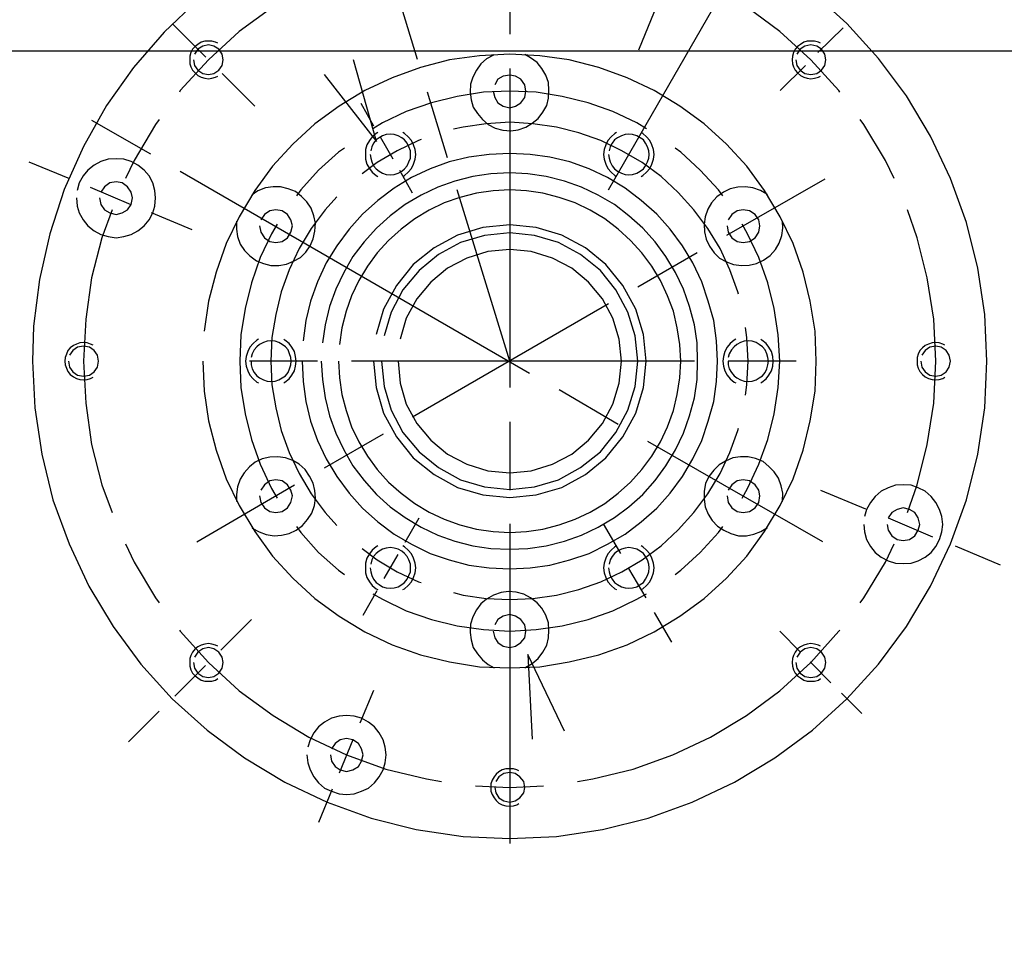
# Model space of a CAD drawing. Extents: x -1110 to 9338, y -1966 to 5388.
# Drawn here: x 1395 to 1490, y 1224 to 1312 of the extents above; entities that cross this region are included whole.
import ezdxf

# ---------------------------------------------------------------- set-up
doc = ezdxf.new("R2010")
doc.units = 0
doc.header["$MEASUREMENT"] = 0
doc.layers.add('DEWARASSY', color=7, linetype='CONTINUOUS')
doc.layers.add('LAYER01', color=7, linetype='CONTINUOUS')

# ---------------------------------------------------------------- blocks, each defined once
blk = doc.blocks.new('TOTAL-G6')
at = {"layer": 'LAYER01', "color": 1, "linetype": 'Continuous'}
for points in [[(1395.8451, 1278.89181), (1396.053008, 1274.369628), (1396.728737, 1269.899429), (1397.820304, 1265.481211), (1399.37967, 1261.218931), (1401.302901, 1257.112586), (1403.64195, 1253.214161), (1406.344865, 1249.575627), (1409.359653, 1246.196984), (1412.738286, 1243.182196), (1416.37682, 1240.479291), (1420.275246, 1238.140232), (1424.38159, 1236.21701), (1428.64387, 1234.657634), (1433.010116, 1233.566078), (1437.532287, 1232.890349), (1442.054469, 1232.68243), (1446.576651, 1232.890349), (1451.04684, 1233.566078), (1455.465068, 1234.657634), (1459.727348, 1236.21701), (1463.833693, 1238.140232), (1467.732118, 1240.479291), (1471.370652, 1243.182196), (1474.697313, 1246.196984), (1477.764073, 1249.575627), (1480.466988, 1253.214161), (1482.806037, 1257.112586), (1484.729269, 1261.218931), (1486.288635, 1265.481211), (1487.380201, 1269.899429), (1488.05593, 1274.369628), (1488.263838, 1278.89181), (1488.05593, 1283.413982), (1487.380201, 1287.884181), (1486.288635, 1292.302398), (1484.729269, 1296.564679), (1482.806037, 1300.671023), (1480.466988, 1304.569459), (1477.764073, 1308.207983), (1474.697313, 1311.586626), (1471.370652, 1314.601414)], [(1433.11407, 1308.104028), (1428.072106, 1324.633369)], [(1423.861808, 1321.358691), (1423.342016, 1321.150772), (1419.287644, 1319.123586), (1415.441201, 1316.680572), (1411.854638, 1313.873703), (1408.57996, 1310.754961), (1405.617154, 1307.324345), (1403.018204, 1303.633829), (1400.783109, 1299.683421), (1398.91186, 1295.525095), (1397.50843, 1291.210842), (1396.520828, 1286.792625), (1395.949054, 1282.270443), (1395.8451, 1278.89181)], [(1435.453129, 1319.591395), (1433.997717, 1319.383487), (1430.04731, 1318.395885), (1426.252839, 1316.992445), (1422.614305, 1315.277133), (1419.131707, 1313.197974), (1415.857028, 1310.806943), (1412.894223, 1308.052046), (1410.139336, 1305.089241), (1410.087354, 1304.933304)], [(1474.021584, 1304.933304), (1473.91762, 1305.089241), (1471.214715, 1308.052046), (1468.199928, 1310.806943), (1464.977231, 1313.197974), (1461.494633, 1315.277133), (1457.856099, 1316.992445), (1454.009646, 1318.395885), (1450.111221, 1319.383487), (1448.603827, 1319.591395)], [(1442.054469, 1317.148382), (1442.054469, 1310.547042)], [(1451.618615, 1295.473123), (1462.222334, 1313.873703)], [(1456.348705, 1313.405893), (1454.529438, 1308.987676)], [(1409.463607, 1311.482672), (1412.634332, 1308.311947)], [(1471.890444, 1308.779757), (1474.333458, 1311.170788)], [(1413.77787, 1309.663405), (1413.569951, 1309.767359), (1413.206096, 1309.871313), (1412.894223, 1309.871313), (1412.530367, 1309.871313), (1412.166522, 1309.767359), (1411.854638, 1309.55944), (1411.594748, 1309.351521), (1411.334857, 1309.09163), (1411.17892, 1308.779757), (1411.074955, 1308.415902), (1411.074955, 1308.052046)], [(1411.438811, 1308.052046), (1411.542765, 1307.532264), (1411.854638, 1307.064444), (1412.322458, 1306.752571), (1412.894223, 1306.648617), (1413.414015, 1306.752571), (1413.881824, 1307.064444), (1414.193698, 1307.532264), (1414.297662, 1308.052046), (1414.193698, 1308.623821), (1413.881824, 1309.09163), (1413.414015, 1309.403504), (1412.894223, 1309.507468), (1412.322458, 1309.403504), (1411.854638, 1309.09163), (1411.542765, 1308.623821)], [(1472.150335, 1309.663405), (1471.942416, 1309.767359), (1471.578571, 1309.871313), (1471.214715, 1309.871313), (1470.85086, 1309.871313), (1470.538987, 1309.767359), (1470.227114, 1309.55944), (1469.91524, 1309.351521), (1469.707322, 1309.09163), (1469.551385, 1308.779757), (1469.447431, 1308.415902), (1469.395448, 1308.052046)], [(1469.759304, 1308.052046), (1469.863258, 1307.532264), (1470.175131, 1307.064444), (1470.642941, 1306.752571), (1471.214715, 1306.648617), (1471.78648, 1306.752571), (1472.2543, 1307.064444), (1472.566173, 1307.532264), (1472.670127, 1308.052046), (1472.566173, 1308.623821), (1472.2543, 1309.09163), (1471.78648, 1309.403504), (1471.214715, 1309.507468), (1470.642941, 1309.403504), (1470.175131, 1309.09163), (1469.863258, 1308.623821)], [(1412.322458, 1278.89181), (1412.478395, 1275.980976), (1412.894223, 1273.122135), (1413.621934, 1270.263284), (1414.609535, 1267.508397), (1415.857028, 1264.909437), (1417.364422, 1262.414451), (1419.079735, 1260.02341), (1421.054939, 1257.892269), (1423.186079, 1255.917066), (1425.525128, 1254.201763), (1428.020124, 1252.694369), (1430.671056, 1251.446866), (1433.425943, 1250.459264), (1436.232812, 1249.783536), (1439.143646, 1249.315726), (1442.054469, 1249.211771), (1444.965292, 1249.315726), (1447.824144, 1249.783536), (1450.682995, 1250.459264), (1453.437882, 1251.446866), (1456.036832, 1252.694369), (1458.531828, 1254.201763), (1460.870887, 1255.917066), (1463.053999, 1257.892269), (1465.029203, 1260.02341), (1466.744516, 1262.414451), (1468.25191, 1264.909437), (1469.499403, 1267.508397), (1470.487005, 1270.263284), (1471.162733, 1273.122135), (1471.630543, 1275.980976), (1471.734508, 1278.89181), (1471.630543, 1281.802633), (1471.162733, 1284.713457), (1470.487005, 1287.520326), (1469.499403, 1290.275212), (1468.25191, 1292.874173), (1466.744516, 1295.421141), (1465.029203, 1297.7602), (1463.053999, 1299.89134), (1460.870887, 1301.866544), (1458.531828, 1303.581857), (1456.036832, 1305.089241), (1453.437882, 1306.336744), (1450.682995, 1307.324345), (1447.824144, 1308.052046), (1444.965292, 1308.467884), (1442.054469, 1308.623821), (1439.143646, 1308.467884), (1436.232812, 1308.052046), (1433.425943, 1307.324345), (1430.671056, 1306.336744), (1428.020124, 1305.089241), (1425.525128, 1303.581857), (1423.186079, 1301.866544), (1421.054939, 1299.89134), (1419.079735, 1297.7602), (1417.364422, 1295.421141), (1415.857028, 1292.874173), (1414.609535, 1290.275212), (1413.621934, 1287.520326), (1412.894223, 1284.713457), (1412.478395, 1281.802633)], [(1440.547075, 1308.571838), (1440.495093, 1308.519866), (1439.819374, 1308.156011), (1439.2476, 1307.688201), (1438.831772, 1307.064444), (1438.467917, 1306.388716), (1438.259998, 1305.712997), (1438.208016, 1304.933304), (1438.31198, 1304.205603), (1438.519889, 1303.477892), (1438.935727, 1302.854146), (1439.403537, 1302.282372), (1439.975311, 1301.814562), (1440.65104, 1301.450706), (1441.37874, 1301.242798), (1442.158423, 1301.190815), (1442.886134, 1301.29477), (1443.613845, 1301.554671), (1444.237592, 1301.918526), (1444.809356, 1302.386336), (1445.277166, 1303.010082), (1445.641021, 1303.633829), (1445.796958, 1304.36154), (1445.84894, 1305.141223), (1445.796958, 1305.868934), (1445.537067, 1306.596635), (1445.173211, 1307.220381), (1444.705401, 1307.792155), (1444.081655, 1308.259965), (1443.509881, 1308.571838)], [(1411.074955, 1308.052046), (1411.074955, 1307.688201), (1411.17892, 1307.376318), (1411.334857, 1307.064444), (1411.594748, 1306.804553), (1411.854638, 1306.544662), (1412.166522, 1306.388716), (1412.530367, 1306.284761), (1412.894223, 1306.232779), (1413.206096, 1306.284761), (1413.569951, 1306.388716), (1413.77787, 1306.49268)], [(1424.069716, 1306.648617), (1429.163662, 1300.151231), (1426.928568, 1308.052046)], [(1468.25191, 1305.089241), (1470.694923, 1307.532264)], [(1469.395448, 1308.052046), (1469.447431, 1307.688201), (1469.551385, 1307.376318), (1469.707322, 1307.064444), (1469.91524, 1306.804553), (1470.227114, 1306.544662), (1470.538987, 1306.388716), (1470.85086, 1306.284761), (1471.214715, 1306.232779), (1471.578571, 1306.284761), (1471.942416, 1306.388716), (1472.150335, 1306.49268)], [(1414.193698, 1306.752571), (1417.364422, 1303.581857)], [(1440.443121, 1305.037268), (1440.599057, 1304.413512), (1440.910931, 1303.89373), (1441.430723, 1303.581857), (1442.054469, 1303.42591), (1442.626243, 1303.581857), (1443.146025, 1303.89373), (1443.509881, 1304.413512), (1443.613845, 1305.037268), (1443.509881, 1305.661015), (1443.146025, 1306.180807), (1442.626243, 1306.49268), (1442.054469, 1306.596635), (1441.430723, 1306.49268), (1440.910931, 1306.180807), (1440.599057, 1305.661015)], [(1442.054469, 1307.220381), (1442.054469, 1276.344832)], [(1455.309121, 1301.398734), (1454.373501, 1301.970498), (1452.034442, 1303.062065), (1449.643411, 1303.89373), (1447.148415, 1304.517476), (1444.601447, 1304.933304), (1442.054469, 1305.037268), (1439.507491, 1304.933304), (1436.960523, 1304.517476), (1434.465527, 1303.89373), (1432.022514, 1303.062065), (1429.735437, 1301.970498), (1428.799817, 1301.398734)], [(1436.024903, 1298.591865), (1434.101672, 1304.933304)], [(1428.903771, 1301.658625), (1427.656268, 1303.841748)], [(1401.562792, 1302.230399), (1407.280485, 1298.955721)], [(1408.11215, 1302.282372), (1407.748294, 1301.814562), (1405.669136, 1298.331964), (1404.837471, 1296.564679)], [(1464.197538, 1285.389185), (1464.145566, 1285.597104), (1463.365883, 1287.728245), (1462.430253, 1289.807403), (1461.234732, 1291.730634), (1459.883285, 1293.549891), (1458.375891, 1295.213222), (1456.712561, 1296.772598), (1454.893293, 1298.124055), (1452.91809, 1299.267594), (1450.890904, 1300.255196), (1448.759763, 1300.982896), (1446.576651, 1301.554671), (1444.289564, 1301.866544), (1442.054469, 1302.022481), (1439.767392, 1301.866544), (1437.532287, 1301.554671), (1436.596668, 1301.346752)], [(1479.271467, 1296.564679), (1478.439802, 1298.331964), (1476.360644, 1301.814562), (1475.996788, 1302.282372)], [(1429.267627, 1301.034879), (1429.11169, 1300.930924), (1428.747835, 1300.619051), (1428.487934, 1300.255196), (1428.228043, 1299.839358), (1428.072106, 1299.371548), (1428.072106, 1298.903738)], [(1428.539916, 1298.903738), (1428.591898, 1298.539883), (1428.695853, 1298.176027), (1428.851789, 1297.812182), (1429.11169, 1297.500299), (1429.423564, 1297.29239), (1429.735437, 1297.084471), (1430.099292, 1296.980517), (1430.51512, 1296.928535), (1430.878975, 1296.980517), (1431.242831, 1297.084471), (1431.606676, 1297.29239), (1431.866577, 1297.500299), (1432.126468, 1297.812182), (1432.282405, 1298.176027), (1432.438341, 1298.539883), (1432.438341, 1298.903738), (1432.438341, 1299.267594), (1432.282405, 1299.631449), (1432.126468, 1299.995295), (1431.866577, 1300.307168), (1431.606676, 1300.515087), (1431.242831, 1300.723006), (1430.878975, 1300.82696), (1430.51512, 1300.878942), (1430.099292, 1300.82696), (1429.735437, 1300.723006), (1429.423564, 1300.515087), (1429.11169, 1300.307168), (1428.851789, 1299.995295), (1428.695853, 1299.631449), (1428.591898, 1299.267594)], [(1431.71064, 1296.772598), (1431.866577, 1296.876552), (1432.230433, 1297.188426), (1432.542306, 1297.552281), (1432.750225, 1297.968119), (1432.906161, 1298.435929), (1432.958133, 1298.903738), (1432.906161, 1299.371548), (1432.750225, 1299.839358), (1432.542306, 1300.255196), (1432.230433, 1300.619051), (1431.866577, 1300.930924), (1431.71064, 1301.034879)], [(1452.398298, 1301.034879), (1452.242361, 1300.930924), (1451.878506, 1300.619051), (1451.566632, 1300.255196), (1451.358713, 1299.839358), (1451.202777, 1299.371548), (1451.150805, 1298.903738)], [(1451.618615, 1298.903738), (1451.670597, 1298.539883), (1451.774551, 1298.176027), (1451.98247, 1297.812182), (1452.190379, 1297.500299), (1452.502262, 1297.29239), (1452.866107, 1297.084471), (1453.229963, 1296.980517), (1453.593818, 1296.928535), (1453.957674, 1296.980517), (1454.373501, 1297.084471), (1454.685375, 1297.29239), (1454.997248, 1297.500299), (1455.205167, 1297.812182), (1455.413085, 1298.176027), (1455.51704, 1298.539883), (1455.569022, 1298.903738), (1455.51704, 1299.267594), (1455.413085, 1299.631449), (1455.205167, 1299.995295), (1454.997248, 1300.307168), (1454.685375, 1300.515087), (1454.373501, 1300.723006), (1453.957674, 1300.82696), (1453.593818, 1300.878942), (1453.229963, 1300.82696), (1452.866107, 1300.723006), (1452.502262, 1300.515087), (1452.190379, 1300.307168), (1451.98247, 1299.995295), (1451.774551, 1299.631449), (1451.670597, 1299.267594)], [(1454.789339, 1296.772598), (1454.945276, 1296.876552), (1455.309121, 1297.188426), (1455.621004, 1297.552281), (1455.828913, 1297.968119), (1455.98485, 1298.435929), (1456.036832, 1298.903738), (1455.98485, 1299.371548), (1455.828913, 1299.839358), (1455.621004, 1300.255196), (1455.309121, 1300.619051), (1454.945276, 1300.930924), (1454.789339, 1301.034879)], [(1433.477925, 1300.35915), (1433.218034, 1300.255196), (1431.138866, 1299.267594), (1429.215645, 1298.124055), (1427.760233, 1297.032489)], [(1430.775021, 1298.435929), (1429.527518, 1300.567069)], [(1426.04492, 1299.527485), (1425.473156, 1299.111657), (1423.549924, 1297.396344), (1421.834622, 1295.473123), (1421.418784, 1294.901349)], [(1421.938576, 1278.89181), (1422.042541, 1276.916606), (1422.302432, 1274.993375), (1422.770241, 1273.070153), (1423.44597, 1271.198904), (1424.277635, 1269.431619), (1425.317219, 1267.716306), (1426.51273, 1266.104958), (1427.812215, 1264.649546), (1429.267627, 1263.350071), (1430.878975, 1262.15455), (1432.542306, 1261.166948), (1434.361573, 1260.283311), (1436.18084, 1259.659554), (1438.104062, 1259.139772), (1440.079265, 1258.879871), (1442.054469, 1258.775917), (1444.029673, 1258.879871), (1445.952894, 1259.139772), (1447.876126, 1259.659554), (1449.747365, 1260.283311), (1451.51466, 1261.166948), (1453.229963, 1262.15455), (1454.789339, 1263.350071), (1456.296723, 1264.649546), (1457.596208, 1266.104958), (1458.791719, 1267.716306), (1459.779321, 1269.431619), (1460.662968, 1271.198904), (1461.286714, 1273.070153), (1461.806507, 1274.993375), (1462.066397, 1276.916606), (1462.170362, 1278.89181), (1462.066397, 1280.867014), (1461.806507, 1282.842217), (1461.286714, 1284.713457), (1460.662968, 1286.584706), (1459.779321, 1288.403973), (1458.791719, 1290.067304), (1457.596208, 1291.678652), (1456.296723, 1293.134064), (1454.789339, 1294.433539), (1453.229963, 1295.62906), (1451.51466, 1296.668644), (1449.747365, 1297.500299), (1447.876126, 1298.176027), (1445.952894, 1298.643847), (1444.029673, 1298.903738), (1442.054469, 1299.007693), (1440.079265, 1298.903738), (1438.104062, 1298.643847), (1436.18084, 1298.176027), (1434.361573, 1297.500299), (1432.542306, 1296.668644), (1430.878975, 1295.62906), (1429.267627, 1294.433539), (1427.812215, 1293.134064), (1426.51273, 1291.678652), (1425.317219, 1290.067304), (1424.277635, 1288.403973), (1423.44597, 1286.584706), (1422.770241, 1284.713457), (1422.302432, 1282.842217), (1422.042541, 1280.867014)], [(1428.072106, 1298.903738), (1428.072106, 1298.435929), (1428.228043, 1297.968119), (1428.487934, 1297.552281), (1428.747835, 1297.188426), (1429.11169, 1296.876552), (1429.267627, 1296.772598)], [(1451.150805, 1298.903738), (1451.202777, 1298.435929), (1451.358713, 1297.968119), (1451.566632, 1297.552281), (1451.878506, 1297.188426), (1452.242361, 1296.876552), (1452.398298, 1296.772598)], [(1462.690154, 1294.901349), (1462.274316, 1295.473123), (1460.507031, 1297.396344), (1458.635782, 1299.111657), (1458.064018, 1299.527485)], [(1395.481244, 1298.176027), (1399.431652, 1296.564679)], [(1400.10738, 1294.69344), (1400.159363, 1293.913747), (1400.367271, 1293.238018), (1400.731127, 1292.562289), (1401.198937, 1291.990525), (1401.822683, 1291.522715), (1402.44644, 1291.15886), (1403.17414, 1290.950941), (1403.953823, 1290.846987), (1404.681534, 1290.950941), (1405.409245, 1291.15886), (1406.032992, 1291.522715), (1406.656738, 1291.990525), (1407.124548, 1292.562289), (1407.488403, 1293.238018), (1407.696322, 1293.913747), (1407.748294, 1294.69344), (1407.696322, 1295.421141), (1407.488403, 1296.148852), (1407.124548, 1296.82458), (1406.656738, 1297.396344), (1406.032992, 1297.864154), (1405.409245, 1298.22801), (1404.681534, 1298.435929), (1403.953823, 1298.487901), (1403.17414, 1298.435929), (1402.44644, 1298.22801), (1401.822683, 1297.864154), (1401.198937, 1297.396344), (1400.731127, 1296.82458), (1400.367271, 1296.148852), (1400.159363, 1295.421141)], [(1410.139336, 1297.29239), (1443.977691, 1277.748261)], [(1423.809825, 1278.89181), (1423.91378, 1277.124515), (1424.173681, 1275.35723), (1424.589508, 1273.589945), (1425.213255, 1271.926615), (1425.992948, 1270.315266), (1426.876585, 1268.75589), (1427.968152, 1267.352461), (1429.163662, 1266.001003), (1430.463137, 1264.805483), (1431.918559, 1263.765898), (1433.477925, 1262.830279), (1435.089274, 1262.050596), (1436.752604, 1261.478821), (1438.467917, 1261.011012), (1440.235202, 1260.751121), (1442.054469, 1260.699138), (1443.821754, 1260.751121), (1445.589049, 1261.011012), (1447.356334, 1261.478821), (1449.019664, 1262.050596), (1450.631013, 1262.830279), (1452.190379, 1263.765898), (1453.593818, 1264.805483), (1454.945276, 1266.001003), (1456.140786, 1267.352461), (1457.18037, 1268.75589), (1458.11599, 1270.315266), (1458.895683, 1271.926615), (1459.467447, 1273.589945), (1459.935257, 1275.35723), (1460.195158, 1277.124515), (1460.24713, 1278.89181), (1460.195158, 1280.659095), (1459.935257, 1282.42638), (1459.467447, 1284.193665), (1458.895683, 1285.856995), (1458.11599, 1287.468343), (1457.18037, 1289.02772), (1456.140786, 1290.431149), (1454.945276, 1291.782606), (1453.593818, 1292.978127), (1452.190379, 1294.069683), (1450.631013, 1294.953331), (1449.019664, 1295.733014), (1447.356334, 1296.304788), (1445.589049, 1296.772598), (1443.821754, 1297.032489), (1442.054469, 1297.136453), (1440.235202, 1297.032489), (1438.467917, 1296.772598), (1436.752604, 1296.304788), (1435.089274, 1295.733014), (1433.477925, 1294.953331), (1431.918559, 1294.069683), (1430.463137, 1292.978127), (1429.163662, 1291.782606), (1427.968152, 1290.431149), (1426.876585, 1289.02772), (1425.992948, 1287.468343), (1425.213255, 1285.856995), (1424.589508, 1284.193665), (1424.173681, 1282.42638), (1423.91378, 1280.659095)], [(1432.64626, 1295.16125), (1431.398767, 1297.344362)], [(1402.342475, 1294.69344), (1402.44644, 1294.069683), (1402.810285, 1293.549891), (1403.330077, 1293.238018), (1403.953823, 1293.082081), (1404.525598, 1293.238018), (1405.04539, 1293.549891), (1405.409245, 1294.069683), (1405.5132, 1294.69344), (1405.409245, 1295.265204), (1405.04539, 1295.784996), (1404.525598, 1296.148852), (1403.953823, 1296.252806), (1403.330077, 1296.148852), (1402.810285, 1295.784996), (1402.44644, 1295.265204)], [(1472.566173, 1296.512697), (1463.053999, 1291.054906)], [(1401.406856, 1295.733014), (1405.357263, 1294.069683)], [(1415.597137, 1292.458335), (1415.597137, 1292.458335), (1415.597137, 1291.678652), (1415.701092, 1290.950941), (1415.960993, 1290.22324), (1416.37682, 1289.599484), (1416.896612, 1289.079702), (1417.520359, 1288.611882), (1418.196087, 1288.351991), (1418.923798, 1288.144072), (1419.703481, 1288.144072), (1420.431182, 1288.300009), (1421.106911, 1288.55991), (1421.782639, 1288.923765), (1422.302432, 1289.443547), (1422.718259, 1290.067304), (1423.030142, 1290.743032), (1423.186079, 1291.470733), (1423.238051, 1292.250416), (1423.082115, 1292.978127), (1422.822224, 1293.705838), (1422.406386, 1294.329584), (1421.886604, 1294.849377), (1421.31483, 1295.317186), (1420.587119, 1295.577077), (1419.859418, 1295.784996), (1419.131707, 1295.784996), (1418.404006, 1295.681042), (1417.676295, 1295.369158), (1417.104531, 1295.005313)], [(1425.473156, 1278.89181), (1425.57711, 1277.280451), (1425.785029, 1275.669103), (1426.200857, 1274.109737), (1426.720649, 1272.550361), (1427.44836, 1271.094949), (1428.280025, 1269.69151), (1429.215645, 1268.392035), (1430.307201, 1267.196524), (1431.554704, 1266.104958), (1432.854179, 1265.117356), (1434.257608, 1264.28569), (1435.71303, 1263.609962), (1437.220414, 1263.038198), (1438.831772, 1262.62236), (1440.443121, 1262.414451), (1442.054469, 1262.310487), (1443.665817, 1262.414451), (1445.277166, 1262.62236), (1446.836542, 1263.038198), (1448.395908, 1263.609962), (1449.85133, 1264.28569), (1451.254759, 1265.117356), (1452.554234, 1266.104958), (1453.749755, 1267.196524), (1454.841311, 1268.392035), (1455.828913, 1269.69151), (1456.660578, 1271.094949), (1457.336307, 1272.550361), (1457.908081, 1274.109737), (1458.271927, 1275.669103), (1458.531828, 1277.280451), (1458.635782, 1278.89181), (1458.531828, 1280.503158), (1458.271927, 1282.114506), (1457.908081, 1283.725855), (1457.336307, 1285.233249), (1456.660578, 1286.68866), (1455.828913, 1288.0921), (1454.841311, 1289.391575), (1453.749755, 1290.587086), (1452.554234, 1291.678652), (1451.254759, 1292.666254), (1449.85133, 1293.497919), (1448.395908, 1294.22562), (1446.836542, 1294.745412), (1445.277166, 1295.16125), (1443.665817, 1295.369158), (1442.054469, 1295.473123), (1440.443121, 1295.369158), (1438.831772, 1295.16125), (1437.220414, 1294.745412), (1435.71303, 1294.22562), (1434.257608, 1293.497919), (1432.854179, 1292.666254), (1431.554704, 1291.678652), (1430.307201, 1290.587086), (1429.215645, 1289.391575), (1428.280025, 1288.0921), (1427.44836, 1286.68866), (1426.720649, 1285.233249), (1426.200857, 1283.725855), (1425.785029, 1282.114506), (1425.57711, 1280.503158)], [(1442.054469, 1278.89181), (1436.960523, 1295.473123)], [(1467.004407, 1295.005313), (1466.952435, 1295.057285), (1466.328688, 1295.421141), (1465.600977, 1295.681042), (1464.873266, 1295.784996), (1464.145566, 1295.733014), (1463.417855, 1295.577077), (1462.742126, 1295.265204), (1462.11838, 1294.797394), (1461.598588, 1294.22562), (1461.234732, 1293.601874), (1460.974841, 1292.874173), (1460.870887, 1292.146462), (1460.922859, 1291.418751), (1461.078796, 1290.69105), (1461.390679, 1290.015321), (1461.858489, 1289.391575), (1462.378281, 1288.871783), (1463.053999, 1288.507928), (1463.729728, 1288.248037), (1464.509421, 1288.144072), (1465.237122, 1288.196054), (1465.964833, 1288.351991), (1466.640562, 1288.663864), (1467.264308, 1289.131674), (1467.7841, 1289.703448), (1468.147945, 1290.327195), (1468.407846, 1291.054906), (1468.511801, 1291.782606), (1468.459829, 1292.458335)], [(1425.317219, 1294.797394), (1424.173681, 1293.549891), (1422.822224, 1291.730634), (1421.678685, 1289.807403), (1420.691083, 1287.728245), (1419.9114, 1285.597104), (1419.391608, 1283.413982), (1419.027753, 1281.178887), (1418.923798, 1278.89181)], [(1403.537996, 1293.549891), (1402.550394, 1290.846987), (1401.562792, 1286.948562), (1400.991018, 1282.946172), (1400.783109, 1278.89181)], [(1407.332467, 1293.29), (1411.282874, 1291.62667)], [(1417.832232, 1291.990525), (1417.936196, 1291.366779), (1418.300042, 1290.846987), (1418.819834, 1290.483131), (1419.391608, 1290.379177), (1420.015355, 1290.483131), (1420.535147, 1290.846987), (1420.84702, 1291.366779), (1421.002956, 1291.990525), (1420.84702, 1292.562289), (1420.535147, 1293.082081), (1420.015355, 1293.445937), (1419.391608, 1293.549891), (1418.819834, 1293.445937), (1418.300042, 1293.082081), (1417.936196, 1292.562289)], [(1463.105982, 1291.990525), (1463.209936, 1291.366779), (1463.573791, 1290.846987), (1464.093583, 1290.483131), (1464.665358, 1290.379177), (1465.289104, 1290.483131), (1465.808896, 1290.846987), (1466.172742, 1291.366779), (1466.276706, 1291.990525), (1466.172742, 1292.562289), (1465.808896, 1293.082081), (1465.289104, 1293.445937), (1464.665358, 1293.549891), (1464.093583, 1293.445937), (1463.573791, 1293.082081), (1463.209936, 1292.562289)], [(1480.570942, 1264.233718), (1481.506562, 1266.936623), (1482.494164, 1270.835048), (1483.11792, 1274.837438), (1483.325829, 1278.89181), (1483.11792, 1282.946172), (1482.494164, 1286.948562), (1481.506562, 1290.846987), (1480.570942, 1293.549891)], [(1419.547545, 1292.146462), (1418.97577, 1291.210842), (1417.884214, 1288.923765), (1417.052549, 1286.480742), (1416.428803, 1283.985756), (1416.012965, 1281.438778), (1415.90901, 1278.89181)], [(1428.851789, 1278.89181), (1429.11169, 1276.344832), (1429.839391, 1273.849836), (1431.086894, 1271.562759), (1432.698242, 1269.535573), (1434.725428, 1267.924225), (1437.012505, 1266.676732), (1439.455519, 1265.949021), (1442.054469, 1265.68913), (1444.601447, 1265.949021), (1447.096433, 1266.676732), (1449.38351, 1267.924225), (1451.358713, 1269.535573), (1453.022044, 1271.562759), (1454.269547, 1273.849836), (1454.997248, 1276.344832), (1455.257149, 1278.89181), (1454.997248, 1281.49076), (1454.269547, 1283.933774), (1453.022044, 1286.220851), (1451.358713, 1288.248037), (1449.38351, 1289.859385), (1447.096433, 1291.106878), (1444.601447, 1291.834589), (1442.054469, 1292.09448), (1439.455519, 1291.834589), (1437.012505, 1291.106878), (1434.725428, 1289.859385), (1432.698242, 1288.248037), (1431.086894, 1286.220851), (1429.839391, 1283.933774), (1429.11169, 1281.49076)], [(1464.561393, 1265.637148), (1465.081185, 1266.572767), (1466.172742, 1268.911827), (1467.056389, 1271.302868), (1467.680136, 1273.797854), (1468.043991, 1276.344832), (1468.199928, 1278.89181), (1468.043991, 1281.438778), (1467.680136, 1283.985756), (1467.056389, 1286.480742), (1466.172742, 1288.923765), (1465.081185, 1291.210842), (1464.561393, 1292.146462)], [(1429.631472, 1278.89181), (1429.891373, 1276.448786), (1430.567102, 1274.161709), (1431.71064, 1271.978597), (1433.270006, 1270.107347), (1435.141256, 1268.599953), (1437.272396, 1267.404433), (1439.611455, 1266.728704), (1442.054469, 1266.468813), (1444.4455, 1266.728704), (1446.78456, 1267.404433), (1448.9157, 1268.599953), (1450.838932, 1270.107347), (1452.346315, 1271.978597), (1453.489864, 1274.161709), (1454.217565, 1276.448786), (1454.477466, 1278.89181), (1454.217565, 1281.334823), (1453.489864, 1283.6219), (1452.346315, 1285.805023), (1450.838932, 1287.676262), (1448.9157, 1289.235638), (1446.78456, 1290.379177), (1444.4455, 1291.054906), (1442.054469, 1291.314797), (1439.611455, 1291.054906), (1437.272396, 1290.379177), (1435.141256, 1289.235638), (1433.270006, 1287.676262), (1431.71064, 1285.805023), (1430.567102, 1283.6219), (1429.891373, 1281.334823)], [(1431.242831, 1278.89181), (1431.450739, 1276.760659), (1432.022514, 1274.733484), (1433.062098, 1272.862234), (1434.413545, 1271.250886), (1436.024903, 1269.899429), (1437.896143, 1268.911827), (1439.923329, 1268.28808), (1442.054469, 1268.080161), (1444.133627, 1268.28808), (1446.212795, 1268.911827), (1448.084035, 1269.899429), (1449.695393, 1271.250886), (1451.04684, 1272.862234), (1452.034442, 1274.733484), (1452.658199, 1276.760659), (1452.866107, 1278.89181), (1452.658199, 1281.02295), (1452.034442, 1283.050126), (1451.04684, 1284.921376), (1449.695393, 1286.532724), (1448.084035, 1287.884181), (1446.212795, 1288.871783), (1444.133627, 1289.495529), (1442.054469, 1289.703448), (1439.923329, 1289.495529), (1437.896143, 1288.871783), (1436.024903, 1287.884181), (1434.413545, 1286.532724), (1433.062098, 1284.921376), (1432.022514, 1283.050126), (1431.450739, 1281.02295)], [(1460.195158, 1289.391575), (1454.477466, 1286.064914)], [(1451.618615, 1284.453566), (1432.64626, 1273.485981)], [(1464.873266, 1275.617121), (1465.029203, 1276.604723), (1465.133168, 1278.89181), (1465.029203, 1281.178887), (1464.873266, 1282.166489)], [(1401.718729, 1280.451176), (1401.458838, 1280.55513), (1401.146965, 1280.659095), (1400.783109, 1280.711067), (1400.419254, 1280.659095), (1400.10738, 1280.55513), (1399.795507, 1280.399194), (1399.483634, 1280.191285), (1399.275715, 1279.931384), (1399.119779, 1279.567528), (1399.015814, 1279.255655), (1398.963842, 1278.89181)], [(1417.728278, 1281.02295), (1417.572341, 1280.918986), (1417.208486, 1280.607113), (1416.896612, 1280.243257), (1416.688693, 1279.82743), (1416.532757, 1279.35962), (1416.480775, 1278.89181)], [(1417.000567, 1278.89181), (1417.000567, 1278.527954), (1417.104531, 1278.164099), (1417.31244, 1277.800244), (1417.572341, 1277.48837), (1417.832232, 1277.280451), (1418.196087, 1277.072543), (1418.559943, 1276.968578), (1418.923798, 1276.916606), (1419.339626, 1276.968578), (1419.703481, 1277.072543), (1420.015355, 1277.280451), (1420.327228, 1277.48837), (1420.587119, 1277.800244), (1420.743055, 1278.164099), (1420.84702, 1278.527954), (1420.899002, 1278.89181), (1420.84702, 1279.255655), (1420.743055, 1279.619511), (1420.587119, 1279.983366), (1420.327228, 1280.295239), (1420.015355, 1280.503158), (1419.703481, 1280.711067), (1419.339626, 1280.815031), (1418.923798, 1280.867014), (1418.559943, 1280.815031), (1418.196087, 1280.711067), (1417.832232, 1280.503158), (1417.572341, 1280.295239), (1417.31244, 1279.983366), (1417.104531, 1279.619511), (1417.000567, 1279.255655)], [(1420.171291, 1276.812642), (1420.275246, 1276.864624), (1420.691083, 1277.176497), (1420.950974, 1277.540353), (1421.210875, 1277.95618), (1421.31483, 1278.42399), (1421.366812, 1278.89181), (1421.31483, 1279.35962), (1421.210875, 1279.82743), (1420.950974, 1280.243257), (1420.691083, 1280.607113), (1420.275246, 1280.918986), (1420.171291, 1281.02295)], [(1463.937647, 1281.02295), (1463.78171, 1280.918986), (1463.417855, 1280.607113), (1463.105982, 1280.243257), (1462.898063, 1279.82743), (1462.742126, 1279.35962), (1462.690154, 1278.89181)], [(1463.209936, 1278.89181), (1463.209936, 1278.527954), (1463.3139, 1278.164099), (1463.521819, 1277.800244), (1463.78171, 1277.48837), (1464.041601, 1277.280451), (1464.405457, 1277.072543), (1464.769312, 1276.968578), (1465.133168, 1276.916606), (1465.548995, 1276.968578), (1465.912851, 1277.072543), (1466.224724, 1277.280451), (1466.536597, 1277.48837), (1466.796498, 1277.800244), (1466.952435, 1278.164099), (1467.056389, 1278.527954), (1467.108371, 1278.89181), (1467.056389, 1279.255655), (1466.952435, 1279.619511), (1466.796498, 1279.983366), (1466.536597, 1280.295239), (1466.224724, 1280.503158), (1465.912851, 1280.711067), (1465.548995, 1280.815031), (1465.133168, 1280.867014), (1464.769312, 1280.815031), (1464.405457, 1280.711067), (1464.041601, 1280.503158), (1463.78171, 1280.295239), (1463.521819, 1279.983366), (1463.3139, 1279.619511), (1463.209936, 1279.255655)], [(1466.38066, 1276.812642), (1466.484625, 1276.864624), (1466.900453, 1277.176497), (1467.160343, 1277.540353), (1467.420245, 1277.95618), (1467.524199, 1278.42399), (1467.576181, 1278.89181), (1467.524199, 1279.35962), (1467.420245, 1279.82743), (1467.160343, 1280.243257), (1466.900453, 1280.607113), (1466.484625, 1280.918986), (1466.38066, 1281.02295)], [(1484.209476, 1280.451176), (1484.001558, 1280.55513), (1483.637702, 1280.659095), (1483.325829, 1280.711067), (1482.961973, 1280.659095), (1482.598128, 1280.55513), (1482.286255, 1280.399194), (1482.026354, 1280.191285), (1481.766463, 1279.931384), (1481.610526, 1279.567528), (1481.506562, 1279.255655), (1481.506562, 1278.89181)], [(1399.327697, 1278.89181), (1399.431652, 1278.320036), (1399.743525, 1277.852226), (1400.211335, 1277.540353), (1400.783109, 1277.436388), (1401.354873, 1277.540353), (1401.822683, 1277.852226), (1402.134566, 1278.320036), (1402.238521, 1278.89181), (1402.134566, 1279.463574), (1401.822683, 1279.931384), (1401.354873, 1280.243257), (1400.783109, 1280.347222), (1400.211335, 1280.243257), (1399.743525, 1279.931384), (1399.431652, 1279.463574)], [(1481.870417, 1278.89181), (1481.974372, 1278.320036), (1482.286255, 1277.852226), (1482.754065, 1277.540353), (1483.325829, 1277.436388), (1483.845621, 1277.540353), (1484.313431, 1277.852226), (1484.625304, 1278.320036), (1484.729269, 1278.89181), (1484.625304, 1279.463574), (1484.313431, 1279.931384), (1483.845621, 1280.243257), (1483.325829, 1280.347222), (1482.754065, 1280.243257), (1482.286255, 1279.931384), (1481.974372, 1279.463574)], [(1398.963842, 1278.89181), (1399.015814, 1278.527954), (1399.119779, 1278.216081), (1399.275715, 1277.904208), (1399.483634, 1277.592325), (1399.795507, 1277.384416), (1400.10738, 1277.228479), (1400.419254, 1277.124515), (1400.783109, 1277.072543), (1401.146965, 1277.124515), (1401.458838, 1277.228479), (1401.718729, 1277.332434)], [(1400.783109, 1278.89181), (1400.991018, 1274.837438), (1401.562792, 1270.835048), (1402.550394, 1266.936623), (1403.537996, 1264.233718)], [(1415.90901, 1278.89181), (1416.012965, 1276.344832), (1416.428803, 1273.797854), (1417.052549, 1271.302868), (1417.884214, 1268.911827), (1418.97577, 1266.572767), (1419.547545, 1265.637148)], [(1416.480775, 1278.89181), (1416.532757, 1278.42399), (1416.688693, 1277.95618), (1416.896612, 1277.540353), (1417.208486, 1277.176497), (1417.572341, 1276.864624), (1417.728278, 1276.812642)], [(1423.44597, 1278.89181), (1416.84463, 1278.89181)], [(1418.923798, 1278.89181), (1419.027753, 1276.604723), (1419.391608, 1274.369628), (1419.9114, 1272.186505), (1420.691083, 1270.055365), (1421.678685, 1268.028189), (1422.822224, 1266.052986), (1424.173681, 1264.233718), (1425.317219, 1262.986215)], [(1459.935257, 1278.89181), (1426.720649, 1278.89181)], [(1462.690154, 1278.89181), (1462.742126, 1278.42399), (1462.898063, 1277.95618), (1463.105982, 1277.540353), (1463.417855, 1277.176497), (1463.78171, 1276.864624), (1463.937647, 1276.812642)], [(1469.811276, 1278.89181), (1463.209936, 1278.89181)], [(1481.506562, 1278.89181), (1481.506562, 1278.527954), (1481.610526, 1278.216081), (1481.766463, 1277.904208), (1482.026354, 1277.592325), (1482.286255, 1277.384416), (1482.598128, 1277.228479), (1482.961973, 1277.124515), (1483.325829, 1277.072543), (1483.637702, 1277.124515), (1484.001558, 1277.228479), (1484.209476, 1277.332434)], [(1446.836542, 1276.136913), (1452.554234, 1272.810252)], [(1442.054469, 1273.018171), (1442.054469, 1266.416831)], [(1436.596668, 1256.48884), (1437.532287, 1256.228939), (1439.767392, 1255.917066), (1442.054469, 1255.813111), (1444.289564, 1255.917066), (1446.576651, 1256.228939), (1448.759763, 1256.800713), (1450.890904, 1257.528414), (1452.91809, 1258.516016), (1454.893293, 1259.659554), (1456.712561, 1261.011012), (1458.375891, 1262.570388), (1459.883285, 1264.233718), (1461.234732, 1266.052986), (1462.430253, 1268.028189), (1463.365883, 1270.055365), (1464.145566, 1272.186505), (1464.197538, 1272.394424)], [(1429.787419, 1271.82265), (1424.069716, 1268.547971)], [(1455.413085, 1271.146932), (1472.358254, 1261.426849)], [(1417.104531, 1262.778297), (1417.104531, 1262.726324), (1417.78025, 1262.362469), (1418.455978, 1262.102578), (1419.235672, 1261.998614), (1419.963372, 1262.050596), (1420.691083, 1262.206532), (1421.366812, 1262.518406), (1421.990558, 1262.986215), (1422.458368, 1263.55799), (1422.874206, 1264.181736), (1423.134097, 1264.909437), (1423.238051, 1265.637148), (1423.186079, 1266.364859), (1423.030142, 1267.09256), (1422.666287, 1267.768288), (1422.250449, 1268.392035), (1421.678685, 1268.911827), (1421.054939, 1269.275682), (1420.327228, 1269.535573), (1419.599517, 1269.639538), (1418.819834, 1269.587555), (1418.092133, 1269.431619), (1417.416404, 1269.119746), (1416.84463, 1268.651936), (1416.324838, 1268.080161), (1415.960993, 1267.456415), (1415.701092, 1266.728704), (1415.597137, 1266.001003), (1415.597137, 1265.325275)], [(1468.459829, 1265.325275), (1468.459829, 1265.377257), (1468.511801, 1266.104958), (1468.355864, 1266.832669), (1468.095973, 1267.560369), (1467.680136, 1268.184126), (1467.160343, 1268.703908), (1466.588579, 1269.171728), (1465.860868, 1269.483601), (1465.133168, 1269.639538), (1464.405457, 1269.639538), (1463.677756, 1269.535573), (1462.950045, 1269.2237), (1462.326299, 1268.859844), (1461.806507, 1268.340063), (1461.338697, 1267.716306), (1461.026824, 1267.040587), (1460.870887, 1266.312876), (1460.870887, 1265.533193), (1460.974841, 1264.805483), (1461.286714, 1264.077782), (1461.65057, 1263.454025), (1462.170362, 1262.934233), (1462.794108, 1262.518406), (1463.469837, 1262.206532), (1464.197538, 1261.998614), (1464.977231, 1261.998614), (1465.704932, 1262.15455), (1466.38066, 1262.414451), (1467.004407, 1262.778297)], [(1417.832232, 1265.845067), (1417.936196, 1265.22132), (1418.300042, 1264.701528), (1418.819834, 1264.337673), (1419.391608, 1264.233718), (1420.015355, 1264.337673), (1420.535147, 1264.701528), (1420.84702, 1265.22132), (1421.002956, 1265.845067), (1420.84702, 1266.416831), (1420.535147, 1266.936623), (1420.015355, 1267.300478), (1419.391608, 1267.404433), (1418.819834, 1267.300478), (1418.300042, 1266.936623), (1417.936196, 1266.416831)], [(1463.105982, 1265.845067), (1463.209936, 1265.22132), (1463.573791, 1264.701528), (1464.093583, 1264.337673), (1464.665358, 1264.233718), (1465.289104, 1264.337673), (1465.808896, 1264.701528), (1466.172742, 1265.22132), (1466.276706, 1265.845067), (1466.172742, 1266.416831), (1465.808896, 1266.936623), (1465.289104, 1267.300478), (1464.665358, 1267.404433), (1464.093583, 1267.300478), (1463.573791, 1266.936623), (1463.209936, 1266.416831)], [(1421.210875, 1266.884641), (1411.750684, 1261.374867)], [(1472.150335, 1266.416831), (1476.51658, 1264.597564)], [(1476.360644, 1263.09018), (1476.412616, 1262.362469), (1476.620535, 1261.634758), (1476.98439, 1260.959029), (1477.4522, 1260.387265), (1478.023964, 1259.919455), (1478.699693, 1259.5556), (1479.427404, 1259.347681), (1480.155115, 1259.295709), (1480.934798, 1259.347681), (1481.610526, 1259.5556), (1482.286255, 1259.919455), (1482.858019, 1260.387265), (1483.325829, 1260.959029), (1483.689684, 1261.634758), (1483.897603, 1262.362469), (1484.001558, 1263.09018), (1483.897603, 1263.869863), (1483.689684, 1264.545592), (1483.325829, 1265.22132), (1482.858019, 1265.793084), (1482.286255, 1266.312876), (1481.610526, 1266.62475), (1480.934798, 1266.884641), (1480.155115, 1266.936623), (1479.427404, 1266.884641), (1478.699693, 1266.62475), (1478.023964, 1266.312876), (1477.4522, 1265.793084), (1476.98439, 1265.22132), (1476.620535, 1264.545592), (1476.412616, 1263.869863)], [(1478.595738, 1263.09018), (1478.699693, 1262.518406), (1479.063548, 1261.998614), (1479.58334, 1261.634758), (1480.155115, 1261.530804), (1480.778861, 1261.634758), (1481.298653, 1261.998614), (1481.610526, 1262.518406), (1481.766463, 1263.09018), (1481.610526, 1263.713926), (1481.298653, 1264.233718), (1480.778861, 1264.545592), (1480.155115, 1264.701528), (1479.58334, 1264.545592), (1479.063548, 1264.233718), (1478.699693, 1263.713926)], [(1431.918559, 1261.374867), (1433.270006, 1263.713926)], [(1478.699693, 1263.713926), (1483.013956, 1261.894659)], [(1421.418784, 1262.882261), (1421.834622, 1262.310487), (1423.549924, 1260.387265), (1425.473156, 1258.671952), (1426.04492, 1258.256125)], [(1442.054469, 1263.142152), (1442.054469, 1232.214621)], [(1452.814135, 1260.283311), (1451.150805, 1263.142152)], [(1458.064018, 1258.256125), (1458.635782, 1258.671952), (1460.507031, 1260.387265), (1462.274316, 1262.310487), (1462.690154, 1262.882261)], [(1404.837471, 1261.218931), (1405.669136, 1259.451646), (1407.748294, 1255.969048), (1408.11215, 1255.501238)], [(1427.760233, 1260.751121), (1429.215645, 1259.659554), (1431.138866, 1258.516016), (1433.218034, 1257.528414), (1433.477925, 1257.476442)], [(1429.267627, 1261.011012), (1429.11169, 1260.907057), (1428.747835, 1260.595184), (1428.487934, 1260.231329), (1428.228043, 1259.815491), (1428.072106, 1259.347681), (1428.072106, 1258.879871)], [(1428.539916, 1258.879871), (1428.591898, 1258.516016), (1428.695853, 1258.152171), (1428.851789, 1257.788315), (1429.11169, 1257.476442), (1429.423564, 1257.268523), (1429.735437, 1257.060604), (1430.099292, 1256.95665), (1430.51512, 1256.904668), (1430.878975, 1256.95665), (1431.242831, 1257.060604), (1431.606676, 1257.268523), (1431.866577, 1257.476442), (1432.126468, 1257.788315), (1432.282405, 1258.152171), (1432.438341, 1258.516016), (1432.438341, 1258.879871), (1432.438341, 1259.243727), (1432.282405, 1259.659554), (1432.126468, 1259.971428), (1431.866577, 1260.283311), (1431.606676, 1260.49122), (1431.242831, 1260.699138), (1430.878975, 1260.803093), (1430.51512, 1260.855075), (1430.099292, 1260.803093), (1429.735437, 1260.699138), (1429.423564, 1260.49122), (1429.11169, 1260.283311), (1428.851789, 1259.971428), (1428.695853, 1259.659554), (1428.591898, 1259.243727)], [(1431.71064, 1256.800713), (1431.866577, 1256.852685), (1432.230433, 1257.164569), (1432.542306, 1257.528414), (1432.750225, 1257.944252), (1432.906161, 1258.412061), (1432.958133, 1258.879871), (1432.906161, 1259.347681), (1432.750225, 1259.815491), (1432.542306, 1260.231329), (1432.230433, 1260.595184), (1431.866577, 1260.907057), (1431.71064, 1261.011012)], [(1452.398298, 1261.011012), (1452.242361, 1260.907057), (1451.878506, 1260.595184), (1451.566632, 1260.231329), (1451.358713, 1259.815491), (1451.202777, 1259.347681), (1451.150805, 1258.879871)], [(1451.618615, 1258.879871), (1451.670597, 1258.516016), (1451.774551, 1258.152171), (1451.98247, 1257.788315), (1452.190379, 1257.476442), (1452.502262, 1257.268523), (1452.866107, 1257.060604), (1453.229963, 1256.95665), (1453.593818, 1256.904668), (1453.957674, 1256.95665), (1454.373501, 1257.060604), (1454.685375, 1257.268523), (1454.997248, 1257.476442), (1455.205167, 1257.788315), (1455.413085, 1258.152171), (1455.51704, 1258.516016), (1455.569022, 1258.879871), (1455.51704, 1259.243727), (1455.413085, 1259.659554), (1455.205167, 1259.971428), (1454.997248, 1260.283311), (1454.685375, 1260.49122), (1454.373501, 1260.699138), (1453.957674, 1260.803093), (1453.593818, 1260.855075), (1453.229963, 1260.803093), (1452.866107, 1260.699138), (1452.502262, 1260.49122), (1452.190379, 1260.283311), (1451.98247, 1259.971428), (1451.774551, 1259.659554), (1451.670597, 1259.243727)], [(1454.789339, 1256.800713), (1454.945276, 1256.852685), (1455.309121, 1257.164569), (1455.621004, 1257.528414), (1455.828913, 1257.944252), (1455.98485, 1258.412061), (1456.036832, 1258.879871), (1455.98485, 1259.347681), (1455.828913, 1259.815491), (1455.621004, 1260.231329), (1455.309121, 1260.595184), (1454.945276, 1260.907057), (1454.789339, 1261.011012)], [(1475.996788, 1255.501238), (1476.360644, 1255.969048), (1478.439802, 1259.451646), (1479.271467, 1261.218931)], [(1485.197078, 1261.011012), (1489.563313, 1259.191745)], [(1429.891373, 1257.840287), (1431.242831, 1260.179346)], [(1428.072106, 1258.879871), (1428.072106, 1258.412061), (1428.228043, 1257.944252), (1428.487934, 1257.528414), (1428.747835, 1257.164569), (1429.11169, 1256.852685), (1429.267627, 1256.800713)], [(1451.150805, 1258.879871), (1451.202777, 1258.412061), (1451.358713, 1257.944252), (1451.566632, 1257.528414), (1451.878506, 1257.164569), (1452.242361, 1256.852685), (1452.398298, 1256.800713)], [(1455.257149, 1255.969048), (1453.593818, 1258.827889)], [(1427.864187, 1254.305717), (1429.215645, 1256.696749)], [(1428.799817, 1256.384875), (1429.735437, 1255.865083), (1432.022514, 1254.721545), (1434.465527, 1253.88988), (1436.960523, 1253.266133), (1439.507491, 1252.902278), (1442.054469, 1252.746341), (1444.601447, 1252.902278), (1447.148415, 1253.266133), (1449.643411, 1253.88988), (1452.034442, 1254.721545), (1454.373501, 1255.865083), (1455.309121, 1256.384875)], [(1443.509881, 1249.211771), (1443.613845, 1249.263754), (1444.237592, 1249.627599), (1444.809356, 1250.095409), (1445.277166, 1250.719165), (1445.641021, 1251.394894), (1445.796958, 1252.122595), (1445.84894, 1252.850306), (1445.796958, 1253.578006), (1445.537067, 1254.305717), (1445.173211, 1254.981446), (1444.705401, 1255.501238), (1444.081655, 1255.969048), (1443.405926, 1256.332903), (1442.678215, 1256.540812), (1441.950515, 1256.592794), (1441.222804, 1256.48884), (1440.495093, 1256.228939), (1439.819374, 1255.865083), (1439.2476, 1255.397274), (1438.831772, 1254.825509), (1438.467917, 1254.149781), (1438.259998, 1253.42207), (1438.208016, 1252.642387), (1438.31198, 1251.914676), (1438.519889, 1251.186975), (1438.935727, 1250.563229), (1439.403537, 1249.991454), (1439.975311, 1249.523645), (1440.547075, 1249.211771)], [(1440.443121, 1252.746341), (1440.599057, 1252.122595), (1440.910931, 1251.654785), (1441.430723, 1251.29093), (1442.054469, 1251.186975), (1442.626243, 1251.29093), (1443.146025, 1251.654785), (1443.509881, 1252.122595), (1443.613845, 1252.746341), (1443.509881, 1253.370098), (1443.146025, 1253.88988), (1442.626243, 1254.201763), (1442.054469, 1254.3577), (1441.430723, 1254.201763), (1440.910931, 1253.88988), (1440.599057, 1253.370098)], [(1457.752145, 1251.706767), (1456.088814, 1254.565608)], [(1414.089743, 1250.927074), (1417.052549, 1253.88988)], [(1410.087354, 1252.850306), (1410.139336, 1252.746341), (1412.894223, 1249.731563), (1415.857028, 1246.976667), (1419.131707, 1244.585635), (1422.614305, 1242.506477), (1426.252839, 1240.791164), (1430.04731, 1239.387735), (1433.997717, 1238.452105), (1435.453129, 1238.192214)], [(1448.603827, 1238.192214), (1450.111221, 1238.452105), (1454.009646, 1239.387735), (1457.856099, 1240.791164), (1461.494633, 1242.506477), (1464.977231, 1244.585635), (1468.199928, 1246.976667), (1471.214715, 1249.731563), (1473.91762, 1252.746341), (1474.021584, 1252.850306)], [(1468.199928, 1252.746341), (1470.175131, 1250.771137)], [(1413.77787, 1251.29093), (1413.569951, 1251.394894), (1413.206096, 1251.498848), (1412.894223, 1251.550831), (1412.530367, 1251.498848), (1412.166522, 1251.394894), (1411.854638, 1251.238957), (1411.594748, 1251.031039), (1411.334857, 1250.719165), (1411.17892, 1250.407292), (1411.074955, 1250.095409), (1411.074955, 1249.731563)], [(1411.438811, 1249.731563), (1411.542765, 1249.159789), (1411.854638, 1248.691979), (1412.322458, 1248.380106), (1412.894223, 1248.276152), (1413.414015, 1248.380106), (1413.881824, 1248.691979), (1414.193698, 1249.159789), (1414.297662, 1249.731563), (1414.193698, 1250.251356), (1413.881824, 1250.719165), (1413.414015, 1251.031039), (1412.894223, 1251.186975), (1412.322458, 1251.031039), (1411.854638, 1250.719165), (1411.542765, 1250.251356)], [(1472.150335, 1251.29093), (1471.942416, 1251.394894), (1471.578571, 1251.498848), (1471.214715, 1251.550831), (1470.85086, 1251.498848), (1470.538987, 1251.394894), (1470.227114, 1251.238957), (1469.91524, 1251.031039), (1469.707322, 1250.719165), (1469.551385, 1250.407292), (1469.447431, 1250.095409), (1469.395448, 1249.731563)], [(1469.759304, 1249.731563), (1469.863258, 1249.159789), (1470.175131, 1248.691979), (1470.642941, 1248.380106), (1471.214715, 1248.276152), (1471.78648, 1248.380106), (1472.2543, 1248.691979), (1472.566173, 1249.159789), (1472.670127, 1249.731563), (1472.566173, 1250.251356), (1472.2543, 1250.719165), (1471.78648, 1251.031039), (1471.214715, 1251.186975), (1470.642941, 1251.031039), (1470.175131, 1250.719165), (1469.863258, 1250.251356)], [(1447.356334, 1243.078241), (1443.821754, 1250.511246), (1444.237592, 1242.298558)], [(1409.619544, 1246.456885), (1412.582349, 1249.41969)], [(1411.074955, 1249.731563), (1411.074955, 1249.367708), (1411.17892, 1249.003853), (1411.334857, 1248.691979), (1411.594748, 1248.432088), (1411.854638, 1248.22417), (1412.166522, 1248.016251), (1412.530367, 1247.912296), (1412.894223, 1247.912296), (1413.206096, 1247.912296), (1413.569951, 1248.016251), (1413.77787, 1248.172187)], [(1469.395448, 1249.731563), (1469.447431, 1249.367708), (1469.551385, 1249.003853), (1469.707322, 1248.691979), (1469.91524, 1248.432088), (1470.227114, 1248.22417), (1470.538987, 1248.016251), (1470.85086, 1247.912296), (1471.214715, 1247.912296), (1471.578571, 1247.912296), (1471.942416, 1248.016251), (1472.150335, 1248.172187)], [(1471.162733, 1249.783536), (1473.137937, 1247.75636)], [(1428.851789, 1247.028649), (1427.552314, 1243.857924)], [(1474.177521, 1246.768758), (1476.152725, 1244.793554)], [(1405.149344, 1242.038657), (1408.11215, 1245.001463)], [(1422.406386, 1240.791164), (1422.51035, 1240.011481), (1422.718259, 1239.335753), (1423.082115, 1238.660024), (1423.549924, 1238.08825), (1424.121699, 1237.568468), (1424.797427, 1237.256584), (1425.525128, 1236.996693), (1426.252839, 1236.944711), (1426.98055, 1236.996693), (1427.708251, 1237.256584), (1428.383979, 1237.568468), (1428.955754, 1238.08825), (1429.423564, 1238.660024), (1429.787419, 1239.335753), (1429.995328, 1240.011481), (1430.099292, 1240.791164), (1429.995328, 1241.518875), (1429.787419, 1242.246576), (1429.423564, 1242.922305), (1428.955754, 1243.494079), (1428.383979, 1243.961889), (1427.708251, 1244.325744), (1426.98055, 1244.533653), (1426.252839, 1244.585635), (1425.525128, 1244.533653), (1424.797427, 1244.325744), (1424.121699, 1243.961889), (1423.549924, 1243.494079), (1423.082115, 1242.922305), (1422.718259, 1242.246576), (1422.51035, 1241.518875)], [(1424.693463, 1240.791164), (1424.797427, 1240.167418), (1425.161283, 1239.647626), (1425.629093, 1239.335753), (1426.252839, 1239.179816), (1426.876585, 1239.335753), (1427.396378, 1239.647626), (1427.708251, 1240.167418), (1427.864187, 1240.791164), (1427.708251, 1241.362939), (1427.396378, 1241.882721), (1426.876585, 1242.246576), (1426.252839, 1242.350541), (1425.629093, 1242.246576), (1425.161283, 1241.882721), (1424.797427, 1241.362939)], [(1426.876585, 1242.246576), (1425.525128, 1239.023879)], [(1442.938117, 1239.231788), (1442.730198, 1239.335753), (1442.418324, 1239.439707), (1442.054469, 1239.439707), (1441.690614, 1239.439707), (1441.326758, 1239.335753), (1441.014885, 1239.127834), (1440.754994, 1238.919915), (1440.547075, 1238.660024), (1440.339156, 1238.348151), (1440.235202, 1237.984295), (1440.235202, 1237.62044)], [(1440.599057, 1237.62044), (1440.703012, 1237.100648), (1441.014885, 1236.632838), (1441.482695, 1236.320965), (1442.054469, 1236.21701), (1442.574261, 1236.320965), (1443.042071, 1236.632838), (1443.405926, 1237.100648), (1443.509881, 1237.62044), (1443.405926, 1238.192214), (1443.042071, 1238.660024), (1442.574261, 1238.971897), (1442.054469, 1239.075852), (1441.482695, 1238.971897), (1441.014885, 1238.660024), (1440.703012, 1238.192214)], [(1438.727808, 1237.776376), (1442.054469, 1237.62044), (1445.329148, 1237.776376)], [(1424.84941, 1237.464503), (1423.549924, 1234.241807)], [(1440.235202, 1237.62044), (1440.235202, 1237.256584), (1440.339156, 1236.944711), (1440.547075, 1236.632838), (1440.754994, 1236.372947), (1441.014885, 1236.113046), (1441.326758, 1235.957109), (1441.690614, 1235.853155), (1442.054469, 1235.801173), (1442.418324, 1235.853155), (1442.730198, 1235.957109), (1442.938117, 1236.061074)]]:
    blk.add_lwpolyline(points, dxfattribs=at)
blk.add_circle((1442.054469, 1278.89181), 112, dxfattribs=at)
blk = doc.blocks.new('TOTAL-G3')
at = {"layer": 'LAYER01'}
blk.add_blockref('TOTAL-G6', (0, 0), dxfattribs=at)

msp = doc.modelspace()

# ---------------------------------------------------------------- linework, layer by layer
at = {"layer": 'DEWARASSY', "color": 7, "linetype": 'Continuous'}
msp.add_lwpolyline([(1737.054469, 1308.89181), (897.054469, 1308.89181)], dxfattribs=at)

# ---------------------------------------------------------------- block references
at = {"layer": 'LAYER01'}
msp.add_blockref('TOTAL-G3', (0, 0), dxfattribs=at)

doc.saveas('drawing.dxf')
